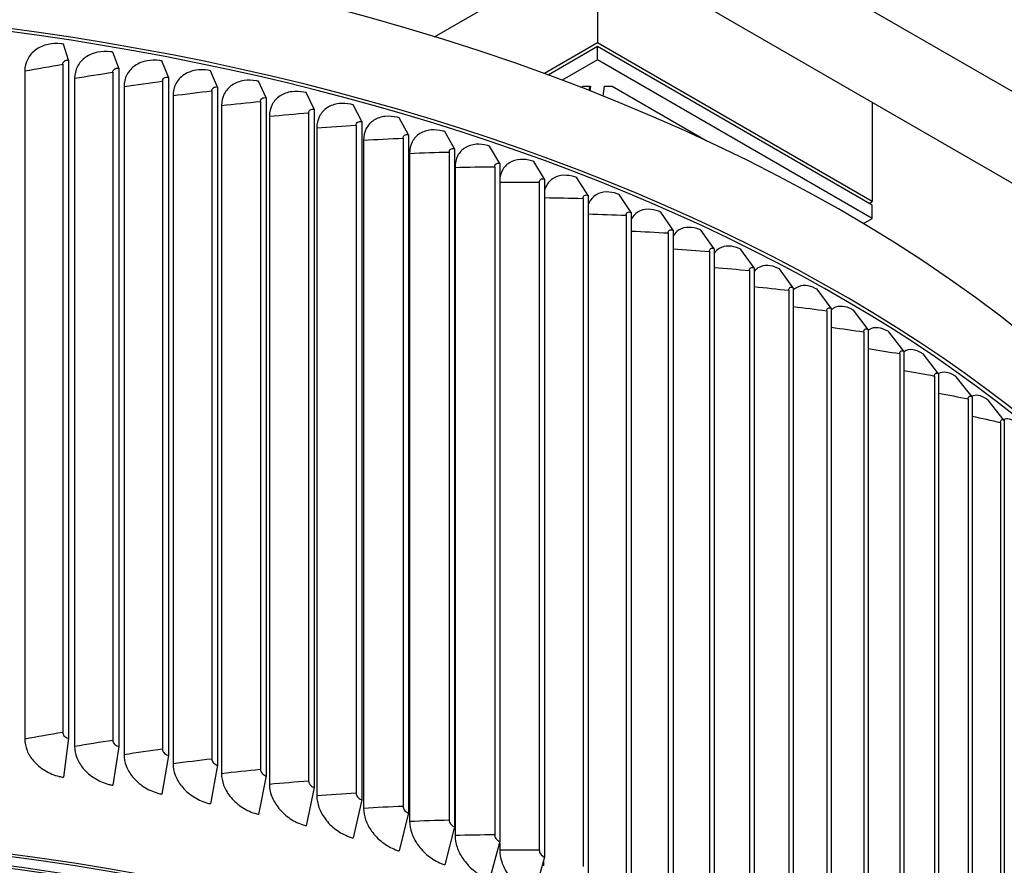
# Model space of a CAD drawing. Units: inches. Extents: x 2 to 86, y 1 to 67.
# Drawn here: x 26.3 to 32.4, y 56.3 to 61.5 of the extents above; entities that cross this region are included whole.
import ezdxf

# ---------------------------------------------------------------- set-up
doc = ezdxf.new("R2010")
doc.units = ezdxf.units.IN
doc.header["$LTSCALE"] = 4
doc.header["$MEASUREMENT"] = 0
doc.layers.add('Visible (ANSI)', color=7, linetype='Continuous')
doc.layers.add('Visible Narrow (ANSI)', color=7, linetype='Continuous')

msp = doc.modelspace()

# ---------------------------------------------------------------- linework, layer by layer
at = {"layer": 'Visible (ANSI)'}
for p, q in [((36.93201, 58.44473), (27.03251, 64.1602)), ((27.03251, 63.59845), (35.95903, 58.44473)), ((28.86941, 61.39425), (29.85985, 61.96609)), ((29.86531, 61.96294), (29.86531, 61.35686)), ((26.6316, 61.25139), (26.59961, 61.34971)), ((29.86531, 61.35686), (29.54017, 61.16915)), ((31.54469, 60.38728), (29.86531, 61.35686)), ((26.93795, 61.20181), (26.90235, 61.3007)), ((29.86531, 61.33564), (29.56268, 61.16091)), ((29.86531, 61.25399), (29.86531, 61.33564)), ((31.54469, 60.36605), (29.86531, 61.33564)), ((26.59534, 61.22668), (26.59534, 57.14419)), ((26.6316, 61.25139), (26.6316, 57.10849)), ((27.24158, 61.14695), (27.2024, 61.24649)), ((29.86531, 61.25399), (29.64881, 61.12899)), ((31.54469, 60.2844), (29.86531, 61.25399)), ((26.36367, 61.18562), (26.36367, 57.10313)), ((26.90198, 61.17771), (26.90198, 57.09523)), ((26.93795, 61.20181), (26.93795, 57.0589)), ((27.54224, 61.08686), (27.49952, 61.18711)), ((26.66829, 61.14068), (26.66829, 57.05819)), ((27.20595, 61.12347), (27.20595, 57.04099)), ((27.24158, 61.14695), (27.24158, 57.00404)), ((27.83964, 61.02161), (27.79342, 61.12263)), ((26.97044, 61.09049), (26.97044, 57.00801)), ((27.50697, 61.064), (27.50697, 56.98152)), ((27.54224, 61.08686), (27.54224, 56.94396)), ((28.13353, 60.95125), (28.08384, 61.05309)), ((29.76394, 61.08523), (29.77692, 61.09273)), ((29.77692, 61.09273), (29.82239, 61.09273)), ((29.81602, 61.09273), (29.81195, 61.06661)), ((29.82239, 61.09273), (29.81795, 61.06427)), ((29.89882, 61.03236), (29.90823, 61.09273)), ((29.90823, 61.09273), (29.9537, 61.09273)), ((29.9537, 61.09273), (30.52898, 60.76059)), ((27.26985, 61.03511), (27.26985, 56.95262)), ((27.80477, 60.99936), (27.80477, 56.91687)), ((27.83964, 61.02161), (27.83964, 56.8787)), ((28.42363, 60.87583), (28.37053, 60.97857)), ((31.54469, 60.99335), (31.54469, 60.38728)), ((27.56626, 60.97457), (27.56626, 56.89209)), ((28.09909, 60.92959), (28.09909, 56.84711)), ((28.13353, 60.95125), (28.13353, 56.80834)), ((27.8594, 60.90894), (27.8594, 56.82646)), ((28.42363, 60.87583), (28.42363, 56.73292)), ((28.7097, 60.79544), (28.65322, 60.89912)), ((28.149, 60.83827), (28.149, 56.75579)), ((28.38965, 60.85477), (28.38965, 56.77228)), ((28.99147, 60.71013), (28.93167, 60.81482)), ((28.43481, 60.76262), (28.43481, 56.68014)), ((28.67621, 60.77495), (28.67621, 56.69247)), ((28.7097, 60.79544), (28.7097, 56.65253)), ((28.71657, 60.68207), (28.71657, 56.59959)), ((28.9585, 60.69023), (28.9585, 56.60774)), ((28.99147, 60.71013), (28.99147, 56.56723)), ((29.26868, 60.62), (29.20562, 60.72575)), ((29.26868, 60.62), (29.26868, 56.47709)), ((29.5411, 60.52511), (29.47483, 60.63198)), ((28.99402, 60.59669), (28.99402, 56.5142)), ((29.23626, 60.60065), (29.23626, 56.51817)), ((29.50926, 60.50632), (29.50926, 56.42384)), ((29.5411, 60.52511), (29.5411, 56.3822)), ((29.80848, 60.42555), (29.73906, 60.53359)), ((29.77724, 60.40731), (29.77724, 56.32483)), ((29.80848, 60.42555), (29.80848, 56.28265)), ((30.07057, 60.32142), (29.99806, 60.43069)), ((31.5263, 60.37666), (31.54469, 60.38728)), ((30.07057, 60.32142), (30.07057, 56.17851)), ((30.32715, 60.21281), (30.25162, 60.32335)), ((31.54469, 60.2844), (31.54469, 60.36605)), ((30.03997, 60.30372), (30.03997, 56.22123)), ((31.49027, 60.25298), (31.54469, 60.2844)), ((30.29721, 60.19562), (30.29721, 56.11314)), ((30.32715, 60.21281), (30.32715, 56.0699)), ((30.57798, 60.0998), (30.49949, 60.21168)), ((30.54873, 60.08313), (30.54873, 56.00065)), ((30.57798, 60.0998), (30.57798, 55.9569)), ((30.82284, 59.98252), (30.74146, 60.09578)), ((30.7943, 59.96634), (30.7943, 55.88386)), ((30.82284, 59.98252), (30.82284, 55.83961)), ((31.0615, 59.86105), (30.97731, 59.97574)), ((31.0337, 59.84536), (31.0337, 55.76288)), ((31.0615, 59.86105), (31.0615, 55.71814)), ((31.29376, 59.73551), (31.20683, 59.85168)), ((31.26673, 59.7203), (31.26673, 55.63782)), ((31.29376, 59.73551), (31.29376, 55.5926)), ((31.5194, 59.60601), (31.42982, 59.72371)), ((31.5194, 59.60601), (31.5194, 55.46311)), ((31.73823, 59.47267), (31.64607, 59.59194)), ((31.49316, 59.59126), (31.49316, 55.50878)), ((31.73823, 59.47267), (31.73823, 55.32977)), ((31.7128, 59.45837), (31.7128, 55.37589)), ((31.95004, 59.33561), (31.85539, 59.4565)), ((31.92545, 59.32174), (31.92545, 55.23926)), ((31.95004, 59.33561), (31.95004, 55.19271)), ((32.15466, 59.19495), (32.05759, 59.31749)), ((32.13092, 59.1815), (32.13092, 55.09901)), ((32.15466, 59.19495), (32.15466, 55.05204)), ((32.35188, 59.05081), (32.25249, 59.17505)), ((32.35188, 59.05081), (32.35188, 54.90791)), ((32.32903, 59.03776), (32.32903, 54.95528)), ((26.6316, 57.10849), (26.59961, 56.87041)), ((26.93795, 57.0589), (26.90235, 56.82141)), ((27.24158, 57.00404), (27.2024, 56.76719)), ((27.54224, 56.94396), (27.49952, 56.70782)), ((27.83964, 56.8787), (27.79342, 56.64333)), ((28.13353, 56.80834), (28.08384, 56.57379)), ((28.42363, 56.73292), (28.37053, 56.49927)), ((28.7097, 56.65253), (28.65322, 56.41982)), ((28.99147, 56.56723), (28.93167, 56.33552)), ((29.26868, 56.47709), (29.20562, 56.24645)), ((29.26692, 56.47063), (29.26692, 56.42406)), ((29.5411, 56.3822), (29.47483, 56.15268)), ((29.53502, 56.36114), (29.53502, 56.32924))]:
    msp.add_line(p, q, dxfattribs=at)
for centre, major_axis, start_param, end_param in [((23.91682, 56.0294), (10.52962, 0), 0.0077355, 3.1315462), ((23.91682, 55.51909), (-10.52962, 0), 3.4055225, 6.0385567), ((23.91682, 55.51909), (-10.5, 0), 3.4967543, 5.9445467), ((23.91682, 50.49342), (10.375, 0), 5.864057, 8.769538), ((23.91682, 50.49342), (10.35, 0), 5.8649837, 8.769538), ((23.91682, 50.49342), (-10.5, 0), 2.7179019, 6.706876), ((23.91682, 50.49342), (-10.475, 0), 2.7188051, 6.7059729)]:
    msp.add_ellipse(centre, major_axis=major_axis, ratio=0.5773503, start_param=start_param, end_param=end_param, dxfattribs=at)
for points, knots in [([(26.59961, 61.34971), (26.59488, 61.35043), (26.59014, 61.35103), (26.55848, 61.35422), (26.532, 61.3529), (26.47891, 61.34163), (26.45327, 61.33065), (26.41011, 61.3), (26.393, 61.28065), (26.36967, 61.23615), (26.36367, 61.21142), (26.36367, 61.18562)], [-0.97297845, -0.97297845, -0.97297845, -0.97297845, -0.93558888, -0.93558888, -0.72309278, -0.72309278, -0.48179179, -0.48179179, -0.2408114, -0.2408114, 0, 0, 0, 0]), ([(26.90235, 61.3007), (26.89765, 61.30151), (26.89295, 61.30219), (26.86156, 61.30592), (26.8353, 61.30506), (26.78263, 61.29471), (26.75719, 61.28416), (26.71437, 61.25426), (26.6974, 61.23521), (26.67424, 61.1911), (26.66829, 61.16648), (26.66829, 61.14068)], [-0.97297845, -0.97297845, -0.97297845, -0.97297845, -0.93558888, -0.93558888, -0.72309278, -0.72309278, -0.48179179, -0.48179179, -0.2408114, -0.2408114, 0, 0, 0, 0]), ([(26.59534, 61.22668), (26.59534, 61.23056), (26.59624, 61.23427), (26.59974, 61.24096), (26.60232, 61.24387), (26.60887, 61.2485), (26.61279, 61.25017), (26.62095, 61.25189), (26.62506, 61.2521), (26.63003, 61.25161), (26.63081, 61.25151), (26.6316, 61.25139)], [0, 0, 0, 0, 0.03626341, 0.03626341, 0.07277694, 0.07277694, 0.10979044, 0.10979044, 0.14279377, 0.14279377, 0.14900552, 0.14900552, 0.14900552, 0.14900552]), ([(27.2024, 61.24649), (27.19775, 61.24737), (27.1931, 61.24814), (27.16199, 61.25241), (27.13597, 61.252), (27.08379, 61.24256), (27.05857, 61.23245), (27.01613, 61.20329), (26.9993, 61.18452), (26.97635, 61.14082), (26.97044, 61.1163), (26.97044, 61.09049)], [-0.97297845, -0.97297845, -0.97297845, -0.97297845, -0.93558888, -0.93558888, -0.72309278, -0.72309278, -0.48179179, -0.48179179, -0.2408114, -0.2408114, 0, 0, 0, 0]), ([(26.90198, 61.17771), (26.90198, 61.1816), (26.90287, 61.1853), (26.90635, 61.19192), (26.90891, 61.19478), (26.9154, 61.1993), (26.91929, 61.2009), (26.92738, 61.20249), (26.93146, 61.20263), (26.93638, 61.20205), (26.93717, 61.20194), (26.93795, 61.20181)], [0, 0, 0, 0, 0.03626341, 0.03626341, 0.07277694, 0.07277694, 0.10979044, 0.10979044, 0.14279377, 0.14279377, 0.14900552, 0.14900552, 0.14900552, 0.14900552]), ([(27.49952, 61.18711), (27.49491, 61.18808), (27.49031, 61.18892), (27.45952, 61.19373), (27.43377, 61.19377), (27.3821, 61.18522), (27.35713, 61.17555), (27.31511, 61.14711), (27.29844, 61.12864), (27.27571, 61.08533), (27.26985, 61.06091), (27.26985, 61.03511)], [-0.97297845, -0.97297845, -0.97297845, -0.97297845, -0.93558888, -0.93558888, -0.72309278, -0.72309278, -0.48179179, -0.48179179, -0.2408114, -0.2408114, 0, 0, 0, 0]), ([(27.20595, 61.12347), (27.20595, 61.12736), (27.20684, 61.13104), (27.21028, 61.13761), (27.21281, 61.14042), (27.21925, 61.14483), (27.2231, 61.14636), (27.23112, 61.14781), (27.23515, 61.14788), (27.24003, 61.14722), (27.24081, 61.1471), (27.24158, 61.14695)], [0, 0, 0, 0, 0.03626341, 0.03626341, 0.07277694, 0.07277694, 0.10979044, 0.10979044, 0.14279377, 0.14279377, 0.14900552, 0.14900552, 0.14900552, 0.14900552]), ([(27.79342, 61.12263), (27.78887, 61.12367), (27.78431, 61.1246), (27.75387, 61.12993), (27.7284, 61.13041), (27.67731, 61.12276), (27.65261, 61.11351), (27.61104, 61.0858), (27.59454, 61.06761), (27.57205, 61.02469), (27.56626, 61.00037), (27.56626, 60.97457)], [-0.97297845, -0.97297845, -0.97297845, -0.97297845, -0.93558888, -0.93558888, -0.72309278, -0.72309278, -0.48179179, -0.48179179, -0.2408114, -0.2408114, 0, 0, 0, 0]), ([(27.50697, 61.064), (27.50697, 61.06789), (27.50785, 61.07155), (27.51126, 61.07806), (27.51376, 61.08084), (27.52013, 61.08513), (27.52394, 61.0866), (27.53188, 61.08791), (27.53587, 61.08791), (27.54071, 61.08716), (27.54147, 61.08703), (27.54224, 61.08686)], [0, 0, 0, 0, 0.03626341, 0.03626341, 0.07277694, 0.07277694, 0.10979044, 0.10979044, 0.14279377, 0.14279377, 0.14900552, 0.14900552, 0.14900552, 0.14900552]), ([(28.08384, 61.05309), (28.07935, 61.05421), (28.07485, 61.05522), (28.04478, 61.06108), (28.01962, 61.062), (27.96914, 61.05521), (27.94474, 61.04639), (27.90365, 61.0194), (27.88735, 61.0015), (27.86512, 60.95896), (27.8594, 60.93474), (27.8594, 60.90894)], [-0.97297845, -0.97297845, -0.97297845, -0.97297845, -0.93558888, -0.93558888, -0.72309278, -0.72309278, -0.48179179, -0.48179179, -0.2408114, -0.2408114, 0, 0, 0, 0]), ([(27.80477, 60.99936), (27.80477, 61.00324), (27.80564, 61.00689), (27.80901, 61.01334), (27.81149, 61.01607), (27.81778, 61.02026), (27.82155, 61.02166), (27.8294, 61.02283), (27.83335, 61.02276), (27.83813, 61.02194), (27.83888, 61.02178), (27.83964, 61.02161)], [0, 0, 0, 0, 0.03626341, 0.03626341, 0.07277694, 0.07277694, 0.10979044, 0.10979044, 0.14279377, 0.14279377, 0.14900552, 0.14900552, 0.14900552, 0.14900552]), ([(28.37053, 60.97857), (28.36609, 60.97977), (28.36165, 60.98084), (28.33199, 60.98722), (28.30716, 60.98857), (28.25734, 60.98266), (28.23325, 60.97426), (28.19269, 60.94797), (28.1766, 60.93035), (28.15465, 60.88819), (28.149, 60.86407), (28.149, 60.83827)], [-0.97297845, -0.97297845, -0.97297845, -0.97297845, -0.93558888, -0.93558888, -0.72309278, -0.72309278, -0.48179179, -0.48179179, -0.2408114, -0.2408114, 0, 0, 0, 0]), ([(28.09909, 60.92959), (28.09909, 60.93347), (28.09994, 60.93711), (28.10327, 60.9435), (28.10572, 60.94619), (28.11194, 60.95027), (28.11566, 60.9516), (28.12342, 60.95264), (28.12732, 60.9525), (28.13203, 60.9516), (28.13278, 60.95143), (28.13353, 60.95125)], [0, 0, 0, 0, 0.03626341, 0.03626341, 0.07277694, 0.07277694, 0.10979044, 0.10979044, 0.14279377, 0.14279377, 0.14900552, 0.14900552, 0.14900552, 0.14900552]), ([(28.38965, 60.85477), (28.38965, 60.85865), (28.3905, 60.86227), (28.39378, 60.86861), (28.3962, 60.87125), (28.40233, 60.87523), (28.40601, 60.8765), (28.41366, 60.8774), (28.4175, 60.8772), (28.42216, 60.87621), (28.4229, 60.87603), (28.42363, 60.87583)], [0, 0, 0, 0, 0.03626341, 0.03626341, 0.07277694, 0.07277694, 0.10979044, 0.10979044, 0.14279377, 0.14279377, 0.14900552, 0.14900552, 0.14900552, 0.14900552]), ([(28.65322, 60.89912), (28.64885, 60.90039), (28.64448, 60.90155), (28.61524, 60.90844), (28.59077, 60.91021), (28.54165, 60.90515), (28.5179, 60.89717), (28.4779, 60.87157), (28.46203, 60.85423), (28.44038, 60.81245), (28.43481, 60.78843), (28.43481, 60.76262)], [-0.97297845, -0.97297845, -0.97297845, -0.97297845, -0.93558888, -0.93558888, -0.72309278, -0.72309278, -0.48179179, -0.48179179, -0.2408114, -0.2408114, 0, 0, 0, 0]), ([(28.67621, 60.77495), (28.67621, 60.77884), (28.67704, 60.78245), (28.68028, 60.78872), (28.68266, 60.79133), (28.68871, 60.7952), (28.69233, 60.7964), (28.69987, 60.79718), (28.70366, 60.79691), (28.70825, 60.79584), (28.70897, 60.79565), (28.7097, 60.79544)], [0, 0, 0, 0, 0.03626341, 0.03626341, 0.07277694, 0.07277694, 0.10979044, 0.10979044, 0.14279377, 0.14279377, 0.14900552, 0.14900552, 0.14900552, 0.14900552]), ([(28.93167, 60.81482), (28.92737, 60.81617), (28.92306, 60.8174), (28.89428, 60.82479), (28.87018, 60.82699), (28.82181, 60.82277), (28.79842, 60.81519), (28.75902, 60.79028), (28.74339, 60.77321), (28.72206, 60.7318), (28.71657, 60.70788), (28.71657, 60.68207)], [-0.97297845, -0.97297845, -0.97297845, -0.97297845, -0.93558888, -0.93558888, -0.72309278, -0.72309278, -0.48179179, -0.48179179, -0.2408114, -0.2408114, 0, 0, 0, 0]), ([(29.20562, 60.72575), (29.20139, 60.72717), (29.19716, 60.72847), (29.16885, 60.73636), (29.14516, 60.73897), (29.09758, 60.73558), (29.07456, 60.7284), (29.0358, 60.70417), (29.02041, 60.68736), (28.99942, 60.64632), (28.99402, 60.62249), (28.99402, 60.59669)], [-0.97297845, -0.97297845, -0.97297845, -0.97297845, -0.93558888, -0.93558888, -0.72309278, -0.72309278, -0.48179179, -0.48179179, -0.2408114, -0.2408114, 0, 0, 0, 0]), ([(28.9585, 60.69023), (28.9585, 60.69411), (28.95931, 60.6977), (28.9625, 60.70393), (28.96485, 60.70649), (28.9708, 60.71025), (28.97436, 60.7114), (28.98179, 60.71204), (28.98552, 60.71171), (28.99004, 60.71056), (28.99075, 60.71036), (28.99147, 60.71013)], [0, 0, 0, 0, 0.03626341, 0.03626341, 0.07277694, 0.07277694, 0.10979044, 0.10979044, 0.14279377, 0.14279377, 0.14900552, 0.14900552, 0.14900552, 0.14900552]), ([(29.23626, 60.60065), (29.23626, 60.60454), (29.23707, 60.60812), (29.2402, 60.61429), (29.24251, 60.61681), (29.24836, 60.62047), (29.25187, 60.62155), (29.25917, 60.62207), (29.26284, 60.62167), (29.26728, 60.62045), (29.26798, 60.62023), (29.26868, 60.62)], [0, 0, 0, 0, 0.03626341, 0.03626341, 0.07277694, 0.07277694, 0.10979044, 0.10979044, 0.14279377, 0.14279377, 0.14900552, 0.14900552, 0.14900552, 0.14900552]), ([(29.47483, 60.63198), (29.47068, 60.63347), (29.46652, 60.63485), (29.43872, 60.64322), (29.41544, 60.64623), (29.3687, 60.64366), (29.34608, 60.63687), (29.30799, 60.61331), (29.29286, 60.59677), (29.27568, 60.56288), (29.27103, 60.54782), (29.26869, 60.53165)], [-0.97297845, -0.97297845, -0.97297845, -0.97297845, -0.93558888, -0.93558888, -0.72309278, -0.72309278, -0.48179179, -0.48179179, -0.2408114, -0.2408114, -0.08041785, -0.08041785, -0.08041785, -0.08041785]), ([(29.50926, 60.50632), (29.50926, 60.51021), (29.51005, 60.51377), (29.51313, 60.51989), (29.5154, 60.52237), (29.52115, 60.52593), (29.52459, 60.52696), (29.53176, 60.52735), (29.53536, 60.52688), (29.53972, 60.52558), (29.54041, 60.52536), (29.5411, 60.52511)], [0, 0, 0, 0, 0.03626341, 0.03626341, 0.07277694, 0.07277694, 0.10979044, 0.10979044, 0.14279377, 0.14279377, 0.14900552, 0.14900552, 0.14900552, 0.14900552]), ([(29.73906, 60.53359), (29.73498, 60.53516), (29.7309, 60.53661), (29.70363, 60.54545), (29.6808, 60.54887), (29.63493, 60.5471), (29.61273, 60.5407), (29.57534, 60.51779), (29.56049, 60.5015), (29.54659, 60.47382), (29.5435, 60.46582), (29.5411, 60.45741)], [-0.97297845, -0.97297845, -0.97297845, -0.97297845, -0.93558888, -0.93558888, -0.72309278, -0.72309278, -0.48179179, -0.48179179, -0.2408114, -0.2408114, -0.15105305, -0.15105305, -0.15105305, -0.15105305]), ([(29.99806, 60.43069), (29.99407, 60.43233), (29.99007, 60.43384), (29.96336, 60.44315), (29.94098, 60.44696), (29.89603, 60.44597), (29.87428, 60.43996), (29.83762, 60.41768), (29.82306, 60.40165), (29.81144, 60.37826), (29.80989, 60.37475), (29.80848, 60.37115)], [-0.97297845, -0.97297845, -0.97297845, -0.97297845, -0.93558888, -0.93558888, -0.72309278, -0.72309278, -0.48179179, -0.48179179, -0.2408114, -0.2408114, -0.19980575, -0.19980575, -0.19980575, -0.19980575]), ([(29.77724, 60.40731), (29.77724, 60.4112), (29.77802, 60.41475), (29.78104, 60.42081), (29.78326, 60.42325), (29.7889, 60.42672), (29.79228, 60.42768), (29.79931, 60.42795), (29.80285, 60.42743), (29.80713, 60.42605), (29.8078, 60.42581), (29.80848, 60.42555)], [0, 0, 0, 0, 0.03626341, 0.03626341, 0.07277694, 0.07277694, 0.10979044, 0.10979044, 0.14279377, 0.14279377, 0.14900552, 0.14900552, 0.14900552, 0.14900552]), ([(30.03997, 60.30372), (30.03997, 60.3076), (30.04073, 60.31114), (30.04369, 60.31715), (30.04587, 60.31955), (30.0514, 60.32292), (30.0547, 60.32383), (30.06159, 60.32398), (30.06506, 60.32339), (30.06925, 60.32194), (30.06991, 60.32169), (30.07057, 60.32142)], [0, 0, 0, 0, 0.03626341, 0.03626341, 0.07277694, 0.07277694, 0.10979044, 0.10979044, 0.14279377, 0.14279377, 0.14900552, 0.14900552, 0.14900552, 0.14900552]), ([(30.25162, 60.32335), (30.24771, 60.32506), (30.2438, 60.32665), (30.21767, 60.33641), (30.19577, 60.3406), (30.15178, 60.34038), (30.13048, 60.33474), (30.09459, 60.31309), (30.08034, 60.29731), (30.0706, 60.27746), (30.07059, 60.27743), (30.07057, 60.27741)], [-0.97297845, -0.97297845, -0.97297845, -0.97297845, -0.93558888, -0.93558888, -0.72309278, -0.72309278, -0.48179179, -0.48179179, -0.2408114, -0.2408114, -0.24049601, -0.24049601, -0.24049601, -0.24049601]), ([(30.29721, 60.19562), (30.29721, 60.19951), (30.29795, 60.20303), (30.30085, 60.20899), (30.30298, 60.21136), (30.30839, 60.21463), (30.31162, 60.21548), (30.31836, 60.21552), (30.32175, 60.21487), (30.32585, 60.21335), (30.3265, 60.21309), (30.32715, 60.21281)], [0, 0, 0, 0, 0.03626341, 0.03626341, 0.07277694, 0.07277694, 0.10979044, 0.10979044, 0.14279377, 0.14279377, 0.14900552, 0.14900552, 0.14900552, 0.14900552]), ([(30.49949, 60.21168), (30.49567, 60.21346), (30.49185, 60.21511), (30.46632, 60.22532), (30.44492, 60.22988), (30.40193, 60.23042), (30.38111, 60.22514), (30.34866, 60.20568), (30.33635, 60.19312), (30.32715, 60.17747)], [-0.97297845, -0.97297845, -0.97297845, -0.97297845, -0.93558888, -0.93558888, -0.72309278, -0.72309278, -0.48179179, -0.48179179, -0.27694733, -0.27694733, -0.27694733, -0.27694733]), ([(30.54873, 60.08313), (30.54873, 60.08702), (30.54946, 60.09053), (30.55228, 60.09644), (30.55437, 60.09877), (30.55965, 60.10195), (30.56281, 60.10275), (30.5694, 60.10267), (30.57271, 60.10196), (30.57671, 60.10037), (30.57735, 60.1001), (30.57798, 60.0998)], [0, 0, 0, 0, 0.03626341, 0.03626341, 0.07277694, 0.07277694, 0.10979044, 0.10979044, 0.14279377, 0.14279377, 0.14900552, 0.14900552, 0.14900552, 0.14900552]), ([(30.74146, 60.09578), (30.73774, 60.09762), (30.73401, 60.09933), (30.7091, 60.10998), (30.68823, 60.11491), (30.64627, 60.11618), (30.62595, 60.11125), (30.59667, 60.09379), (30.5863, 60.08399), (30.57798, 60.07195)], [-0.97297845, -0.97297845, -0.97297845, -0.97297845, -0.93558888, -0.93558888, -0.72309278, -0.72309278, -0.48179179, -0.48179179, -0.3109181, -0.3109181, -0.3109181, -0.3109181]), ([(30.7943, 59.96634), (30.7943, 59.97023), (30.79501, 59.97373), (30.79777, 59.97959), (30.7998, 59.98189), (30.80495, 59.98498), (30.80804, 59.98572), (30.81446, 59.98553), (30.81769, 59.98476), (30.8216, 59.98311), (30.82222, 59.98282), (30.82284, 59.98252)], [0, 0, 0, 0, 0.03626341, 0.03626341, 0.07277694, 0.07277694, 0.10979044, 0.10979044, 0.14279377, 0.14279377, 0.14900552, 0.14900552, 0.14900552, 0.14900552]), ([(30.97731, 59.97574), (30.97369, 59.97764), (30.97006, 59.97942), (30.9458, 59.9905), (30.92546, 59.99578), (30.88457, 59.99777), (30.86477, 59.99319), (30.83848, 59.97756), (30.83002, 59.97016), (30.82284, 59.96123)], [-0.97297845, -0.97297845, -0.97297845, -0.97297845, -0.93558888, -0.93558888, -0.72309278, -0.72309278, -0.48179179, -0.48179179, -0.34332991, -0.34332991, -0.34332991, -0.34332991]), ([(31.0337, 59.84536), (31.0337, 59.84925), (31.0344, 59.85274), (31.03708, 59.85855), (31.03906, 59.86081), (31.04408, 59.86382), (31.04709, 59.86451), (31.05334, 59.8642), (31.05649, 59.86338), (31.06029, 59.86166), (31.0609, 59.86136), (31.0615, 59.86105)], [0, 0, 0, 0, 0.03626341, 0.03626341, 0.07277694, 0.07277694, 0.10979044, 0.10979044, 0.14279377, 0.14279377, 0.14900552, 0.14900552, 0.14900552, 0.14900552]), ([(31.20683, 59.85168), (31.20331, 59.85365), (31.19978, 59.85549), (31.17619, 59.86698), (31.1564, 59.87261), (31.11663, 59.87529), (31.09736, 59.87105), (31.07389, 59.85713), (31.06733, 59.85182), (31.0615, 59.84557)], [-0.97297845, -0.97297845, -0.97297845, -0.97297845, -0.93558888, -0.93558888, -0.72309278, -0.72309278, -0.48179179, -0.48179179, -0.37478424, -0.37478424, -0.37478424, -0.37478424]), ([(31.26673, 59.7203), (31.26673, 59.72419), (31.2674, 59.72766), (31.27002, 59.73343), (31.27194, 59.73566), (31.27682, 59.73857), (31.27974, 59.73921), (31.28583, 59.7388), (31.28889, 59.73793), (31.29259, 59.73614), (31.29317, 59.73584), (31.29376, 59.73551)], [0, 0, 0, 0, 0.03626341, 0.03626341, 0.07277694, 0.07277694, 0.10979044, 0.10979044, 0.14279377, 0.14279377, 0.14900552, 0.14900552, 0.14900552, 0.14900552]), ([(31.42982, 59.72371), (31.4264, 59.72574), (31.42297, 59.72764), (31.40007, 59.73953), (31.38086, 59.7455), (31.34223, 59.74886), (31.32351, 59.74494), (31.30273, 59.73262), (31.29807, 59.72914), (31.29376, 59.72517)], [-0.97297845, -0.97297845, -0.97297845, -0.97297845, -0.93558888, -0.93558888, -0.72309278, -0.72309278, -0.48179179, -0.48179179, -0.40571678, -0.40571678, -0.40571678, -0.40571678]), ([(31.49316, 59.59126), (31.49316, 59.59515), (31.49382, 59.59861), (31.49635, 59.60434), (31.49822, 59.60653), (31.50296, 59.60937), (31.5058, 59.60995), (31.5117, 59.60944), (31.51467, 59.60852), (31.51826, 59.60666), (31.51883, 59.60635), (31.5194, 59.60601)], [0, 0, 0, 0, 0.03626341, 0.03626341, 0.07277694, 0.07277694, 0.10979044, 0.10979044, 0.14279377, 0.14279377, 0.14900552, 0.14900552, 0.14900552, 0.14900552]), ([(31.64607, 59.59194), (31.64275, 59.59403), (31.63943, 59.59599), (31.61724, 59.60827), (31.59862, 59.61456), (31.56118, 59.61858), (31.54302, 59.61499), (31.52482, 59.60418), (31.52205, 59.60228), (31.5194, 59.6002)], [-0.97297845, -0.97297845, -0.97297845, -0.97297845, -0.93558888, -0.93558888, -0.72309278, -0.72309278, -0.48179179, -0.48179179, -0.43647142, -0.43647142, -0.43647142, -0.43647142]), ([(31.7128, 59.45837), (31.7128, 59.46226), (31.71344, 59.46571), (31.7159, 59.47139), (31.71771, 59.47355), (31.7223, 59.47631), (31.72505, 59.47685), (31.73077, 59.47623), (31.73365, 59.47526), (31.73713, 59.47335), (31.73768, 59.47302), (31.73823, 59.47267)], [0, 0, 0, 0, 0.03626341, 0.03626341, 0.07277694, 0.07277694, 0.10979044, 0.10979044, 0.14279377, 0.14279377, 0.14900552, 0.14900552, 0.14900552, 0.14900552]), ([(31.85539, 59.4565), (31.85218, 59.45863), (31.84897, 59.46065), (31.82751, 59.47331), (31.8095, 59.47992), (31.77327, 59.48458), (31.75569, 59.48129), (31.73997, 59.47192), (31.7391, 59.47137), (31.73823, 59.47081)], [-0.97297845, -0.97297845, -0.97297845, -0.97297845, -0.93558888, -0.93558888, -0.72309278, -0.72309278, -0.48179179, -0.48179179, -0.46734078, -0.46734078, -0.46734078, -0.46734078]), ([(31.92545, 59.32174), (31.92545, 59.32563), (31.92607, 59.32907), (31.92845, 59.33471), (31.9302, 59.33684), (31.93464, 59.33952), (31.9373, 59.34001), (31.94283, 59.3393), (31.94561, 59.33827), (31.94898, 59.3363), (31.94951, 59.33597), (31.95004, 59.33561)], [0, 0, 0, 0, 0.03626341, 0.03626341, 0.07277694, 0.07277694, 0.10979044, 0.10979044, 0.14279377, 0.14279377, 0.14900552, 0.14900552, 0.14900552, 0.14900552]), ([(32.05759, 59.31749), (32.05449, 59.31968), (32.0514, 59.32176), (32.03069, 59.33478), (32.0133, 59.3417), (31.97926, 59.34682), (31.96307, 59.34427), (31.94922, 59.33666)], [-0.97297845, -0.97297845, -0.97297845, -0.97297845, -0.93558888, -0.93558888, -0.72309278, -0.72309278, -0.49409193, -0.49409193, -0.49409193, -0.49409193]), ([(32.13092, 59.1815), (32.13092, 59.18538), (32.13151, 59.18881), (32.13381, 59.19441), (32.1355, 59.19652), (32.13979, 59.19911), (32.14235, 59.19956), (32.1477, 59.19876), (32.15038, 59.19769), (32.15363, 59.19566), (32.15414, 59.19531), (32.15466, 59.19495)], [0, 0, 0, 0, 0.03626341, 0.03626341, 0.07277694, 0.07277694, 0.10979044, 0.10979044, 0.14279377, 0.14279377, 0.14900552, 0.14900552, 0.14900552, 0.14900552]), ([(32.25249, 59.17505), (32.24951, 59.1773), (32.24653, 59.17942), (32.22659, 59.1928), (32.20984, 59.20001), (32.17874, 59.20542), (32.16457, 59.20384), (32.15215, 59.19812)], [-0.97297845, -0.97297845, -0.97297845, -0.97297845, -0.93558888, -0.93558888, -0.72309278, -0.72309278, -0.51691261, -0.51691261, -0.51691261, -0.51691261]), ([(32.32903, 59.03776), (32.32903, 59.04165), (32.3296, 59.04507), (32.33181, 59.05063), (32.33344, 59.0527), (32.33757, 59.05523), (32.34004, 59.05564), (32.34518, 59.05474), (32.34777, 59.05362), (32.35089, 59.05154), (32.35139, 59.05119), (32.35188, 59.05081)], [0, 0, 0, 0, 0.03626341, 0.03626341, 0.07277694, 0.07277694, 0.10979044, 0.10979044, 0.14279377, 0.14279377, 0.14900552, 0.14900552, 0.14900552, 0.14900552]), ([(32.43992, 59.02931), (32.43706, 59.03161), (32.43419, 59.03378), (32.41504, 59.04749), (32.39894, 59.05499), (32.37081, 59.06058), (32.3587, 59.05985), (32.34783, 59.05587)], [-0.97297845, -0.97297845, -0.97297845, -0.97297845, -0.93558888, -0.93558888, -0.72309278, -0.72309278, -0.54156197, -0.54156197, -0.54156197, -0.54156197]), ([(26.59534, 57.14419), (26.59534, 57.1408), (26.59602, 57.13734), (26.5987, 57.13053), (26.60068, 57.12724), (26.60618, 57.12066), (26.60984, 57.11752), (26.61818, 57.1124), (26.62278, 57.11047), (26.62888, 57.10897), (26.63024, 57.1087), (26.6316, 57.10849)], [-0.17589713, -0.17589713, -0.17589713, -0.17589713, -0.14423464, -0.14423464, -0.11249283, -0.11249283, -0.0752267, -0.0752267, -0.03760012, -0.03760012, -0.02684185, -0.02684185, -0.02684185, -0.02684185]), ([(26.36367, 57.10313), (26.36367, 57.08045), (26.3683, 57.0573), (26.38645, 57.01204), (26.39982, 56.99027), (26.43635, 56.94749), (26.46028, 56.92743), (26.51432, 56.89489), (26.54394, 56.88274), (26.58282, 56.87334), (26.59122, 56.87169), (26.59961, 56.87041)], [-1.14814585, -1.14814585, -1.14814585, -1.14814585, -0.93646798, -0.93646798, -0.72473471, -0.72473471, -0.48328976, -0.48328976, -0.2416389, -0.2416389, -0.17526675, -0.17526675, -0.17526675, -0.17526675]), ([(26.90198, 57.09523), (26.90198, 57.09184), (26.90266, 57.08836), (26.90532, 57.08151), (26.90729, 57.07819), (26.91273, 57.07151), (26.91637, 57.06831), (26.92463, 57.06304), (26.9292, 57.06104), (26.93525, 57.05943), (26.9366, 57.05913), (26.93795, 57.0589)], [-0.17589713, -0.17589713, -0.17589713, -0.17589713, -0.14423464, -0.14423464, -0.11249283, -0.11249283, -0.0752267, -0.0752267, -0.03760012, -0.03760012, -0.02684185, -0.02684185, -0.02684185, -0.02684185]), ([(26.66829, 57.05819), (26.66829, 57.03551), (26.67289, 57.01228), (26.69089, 56.96671), (26.70416, 56.94471), (26.74041, 56.9013), (26.76415, 56.88082), (26.81776, 56.84736), (26.84713, 56.8347), (26.88569, 56.82463), (26.89403, 56.82283), (26.90235, 56.82141)], [-1.14814585, -1.14814585, -1.14814585, -1.14814585, -0.93646798, -0.93646798, -0.72473471, -0.72473471, -0.48328976, -0.48328976, -0.2416389, -0.2416389, -0.17526675, -0.17526675, -0.17526675, -0.17526675]), ([(26.97044, 57.00801), (26.97044, 56.98533), (26.975, 56.96202), (26.99285, 56.91614), (27.006, 56.89391), (27.04194, 56.84988), (27.06546, 56.82899), (27.1186, 56.7946), (27.1477, 56.78143), (27.18591, 56.7707), (27.19416, 56.76876), (27.2024, 56.76719)], [-1.14814585, -1.14814585, -1.14814585, -1.14814585, -0.93646798, -0.93646798, -0.72473471, -0.72473471, -0.48328976, -0.48328976, -0.2416389, -0.2416389, -0.17526675, -0.17526675, -0.17526675, -0.17526675]), ([(27.20595, 57.04099), (27.20595, 57.0376), (27.20662, 57.03411), (27.20926, 57.02721), (27.21121, 57.02386), (27.2166, 57.01708), (27.2202, 57.01382), (27.22839, 57.00841), (27.23291, 57.00633), (27.23891, 57.00461), (27.24025, 57.0043), (27.24158, 57.00404)], [-0.17589713, -0.17589713, -0.17589713, -0.17589713, -0.14423464, -0.14423464, -0.11249283, -0.11249283, -0.0752267, -0.0752267, -0.03760012, -0.03760012, -0.02684185, -0.02684185, -0.02684185, -0.02684185]), ([(27.26985, 56.95262), (27.26985, 56.92994), (27.27438, 56.90655), (27.29205, 56.86037), (27.30508, 56.83791), (27.34066, 56.79326), (27.36396, 56.77197), (27.41657, 56.73667), (27.44538, 56.723), (27.48319, 56.71161), (27.49136, 56.70953), (27.49952, 56.70782)], [-1.14814585, -1.14814585, -1.14814585, -1.14814585, -0.93646798, -0.93646798, -0.72473471, -0.72473471, -0.48328976, -0.48328976, -0.2416389, -0.2416389, -0.17526675, -0.17526675, -0.17526675, -0.17526675]), ([(27.50697, 56.98152), (27.50697, 56.97813), (27.50764, 56.97463), (27.51025, 56.96768), (27.51217, 56.9643), (27.51751, 56.95743), (27.52108, 56.9541), (27.52918, 56.94855), (27.53366, 56.94639), (27.53959, 56.94458), (27.54091, 56.94424), (27.54224, 56.94396)], [-0.17589713, -0.17589713, -0.17589713, -0.17589713, -0.14423464, -0.14423464, -0.11249283, -0.11249283, -0.0752267, -0.0752267, -0.03760012, -0.03760012, -0.02684185, -0.02684185, -0.02684185, -0.02684185]), ([(27.56626, 56.89209), (27.56626, 56.86941), (27.57074, 56.84594), (27.58823, 56.79945), (27.60111, 56.77677), (27.63632, 56.73151), (27.65936, 56.70981), (27.71139, 56.67361), (27.73988, 56.65945), (27.77727, 56.64741), (27.78535, 56.64518), (27.79342, 56.64333)], [-1.14814585, -1.14814585, -1.14814585, -1.14814585, -0.93646798, -0.93646798, -0.72473471, -0.72473471, -0.48328976, -0.48328976, -0.2416389, -0.2416389, -0.17526675, -0.17526675, -0.17526675, -0.17526675]), ([(27.80477, 56.91687), (27.80477, 56.91348), (27.80543, 56.90997), (27.80801, 56.90298), (27.80992, 56.89956), (27.8152, 56.8926), (27.81872, 56.88921), (27.82674, 56.88352), (27.83116, 56.88129), (27.83702, 56.87937), (27.83833, 56.879), (27.83964, 56.8787)], [-0.17589713, -0.17589713, -0.17589713, -0.17589713, -0.14423464, -0.14423464, -0.11249283, -0.11249283, -0.0752267, -0.0752267, -0.03760012, -0.03760012, -0.02684185, -0.02684185, -0.02684185, -0.02684185]), ([(27.8594, 56.82646), (27.8594, 56.80377), (27.86382, 56.78023), (27.88111, 56.73344), (27.89385, 56.71054), (27.92864, 56.66467), (27.95141, 56.64258), (28.00282, 56.60548), (28.03097, 56.59083), (28.0679, 56.57815), (28.07588, 56.57578), (28.08384, 56.57379)], [-1.14814585, -1.14814585, -1.14814585, -1.14814585, -0.93646798, -0.93646798, -0.72473471, -0.72473471, -0.48328976, -0.48328976, -0.2416389, -0.2416389, -0.17526675, -0.17526675, -0.17526675, -0.17526675]), ([(28.09909, 56.84711), (28.09909, 56.84372), (28.09974, 56.84019), (28.10229, 56.83316), (28.10417, 56.8297), (28.10939, 56.82265), (28.11287, 56.81921), (28.12078, 56.81338), (28.12515, 56.81107), (28.13094, 56.80905), (28.13224, 56.80866), (28.13353, 56.80834)], [-0.17589713, -0.17589713, -0.17589713, -0.17589713, -0.14423464, -0.14423464, -0.11249283, -0.11249283, -0.0752267, -0.0752267, -0.03760012, -0.03760012, -0.02684185, -0.02684185, -0.02684185, -0.02684185]), ([(28.38965, 56.77228), (28.38965, 56.76889), (28.3903, 56.76536), (28.39281, 56.75828), (28.39467, 56.75479), (28.39981, 56.74765), (28.40325, 56.74415), (28.41106, 56.73819), (28.41537, 56.7358), (28.42108, 56.73368), (28.42236, 56.73327), (28.42363, 56.73292)], [-0.17589713, -0.17589713, -0.17589713, -0.17589713, -0.14423464, -0.14423464, -0.11249283, -0.11249283, -0.0752267, -0.0752267, -0.03760012, -0.03760012, -0.02684185, -0.02684185, -0.02684185, -0.02684185]), ([(28.149, 56.75579), (28.149, 56.7331), (28.15337, 56.70948), (28.17044, 56.6624), (28.18301, 56.63928), (28.21736, 56.59281), (28.23984, 56.57033), (28.29058, 56.53235), (28.31836, 56.51721), (28.3548, 56.50389), (28.36267, 56.50139), (28.37053, 56.49927)], [-1.14814585, -1.14814585, -1.14814585, -1.14814585, -0.93646798, -0.93646798, -0.72473471, -0.72473471, -0.48328976, -0.48328976, -0.2416389, -0.2416389, -0.17526675, -0.17526675, -0.17526675, -0.17526675]), ([(28.43481, 56.68014), (28.43481, 56.65746), (28.43912, 56.63376), (28.45595, 56.58638), (28.46835, 56.56305), (28.50223, 56.51599), (28.5244, 56.49313), (28.57442, 56.45427), (28.6018, 56.43866), (28.63772, 56.42472), (28.64548, 56.42208), (28.65322, 56.41982)], [-1.14814585, -1.14814585, -1.14814585, -1.14814585, -0.93646798, -0.93646798, -0.72473471, -0.72473471, -0.48328976, -0.48328976, -0.2416389, -0.2416389, -0.17526675, -0.17526675, -0.17526675, -0.17526675]), ([(28.67621, 56.69247), (28.67621, 56.68908), (28.67684, 56.68553), (28.67932, 56.67841), (28.68115, 56.6749), (28.68622, 56.66767), (28.68961, 56.6641), (28.69731, 56.65801), (28.70155, 56.65554), (28.70719, 56.65333), (28.70844, 56.6529), (28.7097, 56.65253)], [-0.17589713, -0.17589713, -0.17589713, -0.17589713, -0.14423464, -0.14423464, -0.11249283, -0.11249283, -0.0752267, -0.0752267, -0.03760012, -0.03760012, -0.02684185, -0.02684185, -0.02684185, -0.02684185]), ([(28.71657, 56.59959), (28.71657, 56.57691), (28.72081, 56.55314), (28.73739, 56.50547), (28.74962, 56.48192), (28.78298, 56.43428), (28.80482, 56.41104), (28.85409, 56.37132), (28.88105, 56.35524), (28.91641, 56.34068), (28.92405, 56.33792), (28.93167, 56.33552)], [-1.14814585, -1.14814585, -1.14814585, -1.14814585, -0.93646798, -0.93646798, -0.72473471, -0.72473471, -0.48328976, -0.48328976, -0.2416389, -0.2416389, -0.17526675, -0.17526675, -0.17526675, -0.17526675]), ([(28.9585, 56.60774), (28.9585, 56.60435), (28.95912, 56.60079), (28.96156, 56.59363), (28.96336, 56.59008), (28.96836, 56.58277), (28.97169, 56.57914), (28.97927, 56.57291), (28.98345, 56.57038), (28.98899, 56.56807), (28.99023, 56.56761), (28.99147, 56.56723)], [-0.17589713, -0.17589713, -0.17589713, -0.17589713, -0.14423464, -0.14423464, -0.11249283, -0.11249283, -0.0752267, -0.0752267, -0.03760012, -0.03760012, -0.02684185, -0.02684185, -0.02684185, -0.02684185]), ([(28.99402, 56.5142), (28.99402, 56.49152), (28.99819, 56.46768), (29.01452, 56.41973), (29.02654, 56.39597), (29.05937, 56.34776), (29.08086, 56.32414), (29.12932, 56.28358), (29.15584, 56.26704), (29.19061, 56.25187), (29.19813, 56.24897), (29.20562, 56.24645)], [-1.14814585, -1.14814585, -1.14814585, -1.14814585, -0.93646798, -0.93646798, -0.72473471, -0.72473471, -0.48328976, -0.48328976, -0.2416389, -0.2416389, -0.17526675, -0.17526675, -0.17526675, -0.17526675]), ([(29.23626, 56.51817), (29.23626, 56.51478), (29.23688, 56.51121), (29.23928, 56.50401), (29.24105, 56.50043), (29.24596, 56.49303), (29.24924, 56.48934), (29.25669, 56.48299), (29.2608, 56.48038), (29.26625, 56.47797), (29.26747, 56.4775), (29.26868, 56.47709)], [-0.17589713, -0.17589713, -0.17589713, -0.17589713, -0.14423464, -0.14423464, -0.11249283, -0.11249283, -0.0752267, -0.0752267, -0.03760012, -0.03760012, -0.02684185, -0.02684185, -0.02684185, -0.02684185]), ([(29.26692, 56.42406), (29.26692, 56.40138), (29.27102, 56.37747), (29.28707, 56.32923), (29.29889, 56.30527), (29.33116, 56.2565), (29.35227, 56.23251), (29.39989, 56.19112), (29.42594, 56.17412), (29.46009, 56.15836), (29.46747, 56.15533), (29.47483, 56.15268)], [-1.14814585, -1.14814585, -1.14814585, -1.14814585, -0.93646798, -0.93646798, -0.72473471, -0.72473471, -0.48328976, -0.48328976, -0.2416389, -0.2416389, -0.17526675, -0.17526675, -0.17526675, -0.17526675]), ([(29.50926, 56.42384), (29.50926, 56.42045), (29.50986, 56.41687), (29.51222, 56.40962), (29.51396, 56.40601), (29.51878, 56.39853), (29.522, 56.39479), (29.52932, 56.3883), (29.53336, 56.38563), (29.53872, 56.38313), (29.53991, 56.38263), (29.5411, 56.3822)], [-0.17589713, -0.17589713, -0.17589713, -0.17589713, -0.14423464, -0.14423464, -0.11249283, -0.11249283, -0.0752267, -0.0752267, -0.03760012, -0.03760012, -0.02684185, -0.02684185, -0.02684185, -0.02684185])]:
    msp.add_open_spline(points, degree=3, knots=knots, dxfattribs=at)
at = {"layer": 'Visible Narrow (ANSI)'}
for points in [[(26.36367, 61.18562), (26.44026, 61.1998), (26.51749, 61.21349), (26.59534, 61.22668)], [(26.66829, 61.14068), (26.74558, 61.15353), (26.82348, 61.16588), (26.90198, 61.17771)], [(26.97044, 61.09049), (27.04836, 61.102), (27.12687, 61.113), (27.20595, 61.12347)], [(27.26985, 61.03511), (27.34834, 61.04526), (27.42738, 61.0549), (27.50697, 61.064)], [(27.56626, 60.97457), (27.64524, 60.98337), (27.72475, 60.99163), (27.80477, 60.99936)], [(27.8594, 60.90894), (27.9388, 60.91636), (28.0187, 60.92325), (28.09909, 60.92959)], [(28.149, 60.83827), (28.22875, 60.84432), (28.30897, 60.84982), (28.38965, 60.85477)], [(28.43481, 60.76262), (28.51483, 60.76729), (28.59531, 60.77141), (28.67621, 60.77495)], [(28.71657, 60.68207), (28.7968, 60.68536), (28.87745, 60.68808), (28.9585, 60.69023)], [(28.99402, 60.59669), (29.07438, 60.59858), (29.15514, 60.59991), (29.23626, 60.60065)], [(29.26868, 60.50655), (29.34853, 60.50705), (29.42873, 60.50697), (29.50926, 60.50632)], [(29.5411, 60.41166), (29.61951, 60.41076), (29.69823, 60.40932), (29.77724, 60.40731)], [(29.80848, 60.31201), (29.88538, 60.30979), (29.96255, 60.30702), (30.03997, 60.30372)], [(30.07057, 60.20772), (30.14589, 60.20421), (30.22144, 60.20018), (30.29721, 60.19562)], [(30.32715, 60.09886), (30.40082, 60.09413), (30.47468, 60.08889), (30.54873, 60.08313)], [(30.57798, 59.98554), (30.64992, 59.97964), (30.72204, 59.97324), (30.7943, 59.96634)], [(30.82284, 59.86786), (30.893, 59.86083), (30.96329, 59.85334), (31.0337, 59.84536)], [(31.0615, 59.74591), (31.12981, 59.73783), (31.19822, 59.72929), (31.26673, 59.7203)], [(31.29376, 59.61981), (31.36015, 59.61073), (31.42663, 59.60122), (31.49316, 59.59126)], [(31.5194, 59.48966), (31.58382, 59.47965), (31.64829, 59.46922), (31.7128, 59.45837)], [(31.73823, 59.35558), (31.80061, 59.3447), (31.86303, 59.33342), (31.92545, 59.32174)], [(31.95004, 59.21769), (32.01033, 59.20601), (32.07063, 59.19394), (32.13092, 59.1815)], [(32.15466, 59.07609), (32.2128, 59.06368), (32.27092, 59.0509), (32.32903, 59.03776)], [(26.59534, 57.14419), (26.51749, 57.131), (26.44026, 57.11731), (26.36367, 57.10313)], [(26.90198, 57.09523), (26.82348, 57.08339), (26.74558, 57.07104), (26.66829, 57.05819)], [(27.20595, 57.04099), (27.12687, 57.03052), (27.04836, 57.01952), (26.97044, 57.00801)], [(27.50697, 56.98152), (27.42738, 56.97242), (27.34834, 56.96278), (27.26985, 56.95262)], [(27.80477, 56.91687), (27.72475, 56.90915), (27.64524, 56.90088), (27.56626, 56.89209)], [(28.09909, 56.84711), (28.0187, 56.84077), (27.9388, 56.83388), (27.8594, 56.82646)], [(28.38965, 56.77228), (28.30897, 56.76734), (28.22875, 56.76184), (28.149, 56.75579)], [(28.67621, 56.69247), (28.59531, 56.68892), (28.51483, 56.68481), (28.43481, 56.68014)], [(28.9585, 56.60774), (28.87745, 56.60559), (28.7968, 56.60287), (28.71657, 56.59959)], [(29.23626, 56.51817), (29.15514, 56.51742), (29.07438, 56.5161), (28.99402, 56.5142)], [(29.50926, 56.42384), (29.42813, 56.42449), (29.34735, 56.42457), (29.26692, 56.42406)]]:
    msp.add_open_spline(points, degree=3, dxfattribs=at)

doc.saveas('drawing.dxf')
